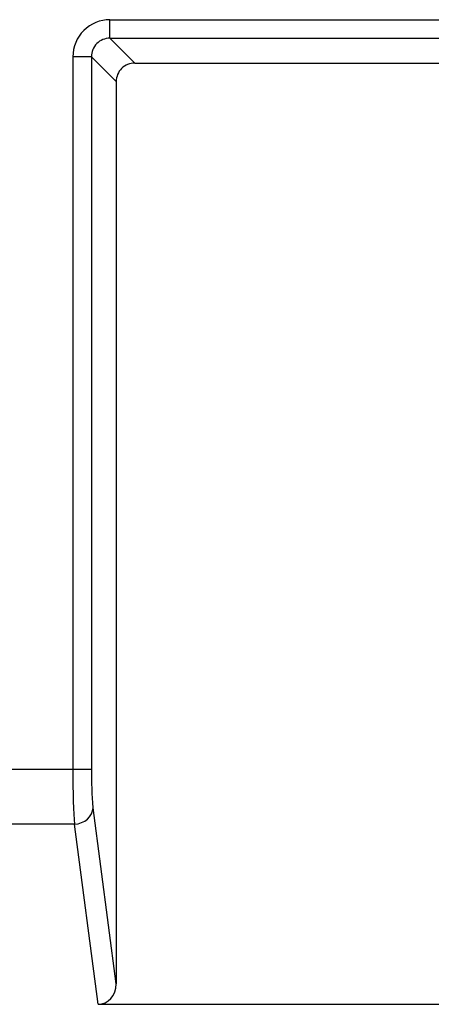
# Model space of a CAD drawing. Units: millimetres. Extents: x 2026 to 2163, y 281 to 395.
# Drawn here: x 2052 to 2053, y 359 to 361 of the extents above; entities that cross this region are included whole.
import ezdxf

# ---------------------------------------------------------------- set-up
doc = ezdxf.new("R2010")
doc.units = ezdxf.units.MM
doc.layers.add('GAIKEI', color=7, linetype='Continuous')

msp = doc.modelspace()

# ---------------------------------------------------------------- linework, layer by layer
at = {"layer": 'GAIKEI', "color": 1}
for points in [[(2052.63704209, 360.86670248, 0.4148573036), (2052.57719301, 360.80685338)], [(2052.63704209, 360.8367731, 0.4189856684), (2052.60712239, 360.8068534)], [(2052.67704675, 360.7967731, 0.4148530382), (2052.64712238, 360.76684876)], [(2052.60720185, 359.65686059, 0.0264977009), (2052.60961284, 359.59504632)]]:
    msp.add_lwpolyline(points, format="xyb", dxfattribs=at)
for points in [[(2052.63704212, 360.86670727), (2055.05719752, 360.86670727)], [(2052.63704212, 360.83678027), (2052.63704212, 360.86670727)], [(2052.63704212, 360.83678027), (2055.05719752, 360.83678027)], [(2052.63704212, 360.83678027), (2052.67704672, 360.79677567)], [(2052.57718832, 360.80685337), (2052.57718832, 359.65686177)], [(2052.60711522, 360.80685337), (2052.57718832, 360.80685337)], [(2052.60711522, 360.80685337), (2052.60711522, 359.65686177)], [(2052.60711522, 360.80685337), (2052.64711982, 360.76684877)], [(2052.67704672, 360.79677567), (2055.01719292, 360.79677567)], [(2052.64711982, 360.76684877), (2052.64711982, 359.31061447)], [(2052.57718832, 359.65686177), (2049.88500662, 359.65686177)], [(2052.60711522, 359.65686177), (2052.57718832, 359.65686177)], [(2052.64711982, 359.31061447), (2052.60971212, 359.59505537)], [(2052.57978512, 359.56856697), (2049.88500662, 359.56856697)], [(2052.61803142, 359.27775007), (2052.57978512, 359.56856697)], [(2052.61803142, 359.27775007), (2055.07620822, 359.27775007)]]:
    msp.add_lwpolyline(points, dxfattribs=at)
for centre, major_axis, ratio, start_param, end_param in [((2052.58208232, 359.65686017), (0.00000007, -0.09999806), 0.048948, 4.7123736228, 5.7944967793), ((2052.57978582, 359.59505537), (0.02974388, 0.00391171), 0.881269, 4.5970051981, 6.1350469884), ((2052.61704632, 359.31172717), (-0.00443873, 0.03375118), 0.881269, 3.0262088723, 4.5642506618)]:
    msp.add_ellipse(centre, major_axis=major_axis, ratio=ratio, start_param=start_param, end_param=end_param, dxfattribs=at)

doc.saveas('drawing.dxf')
